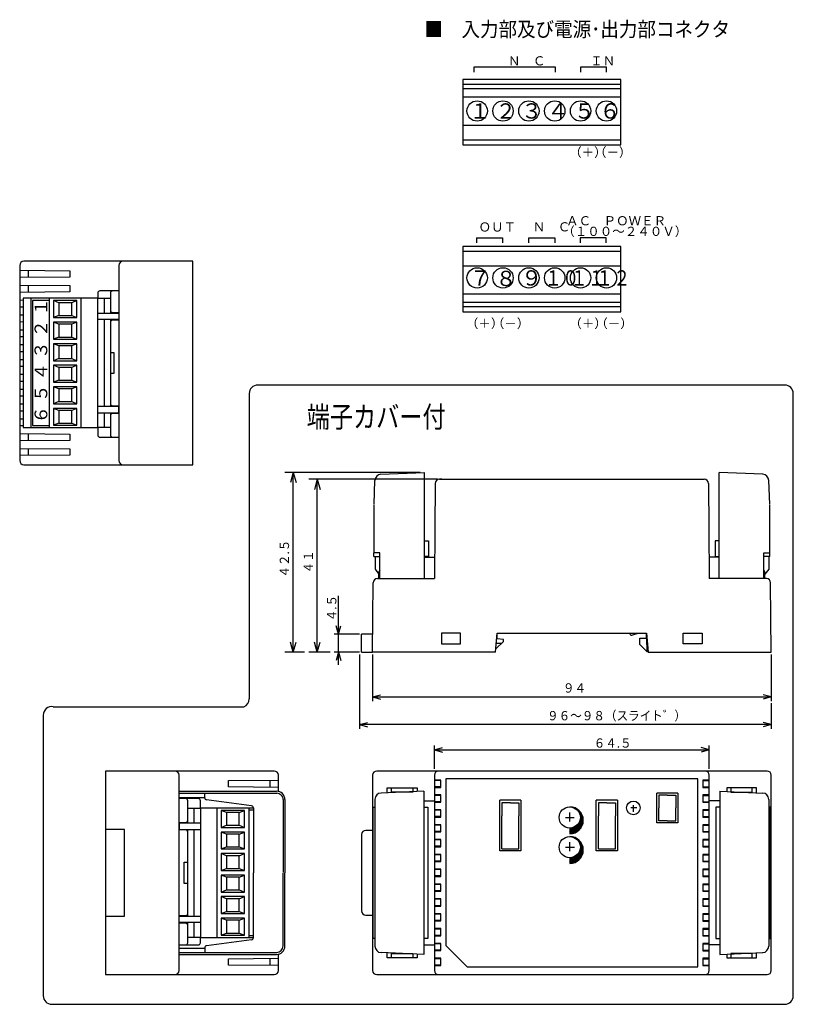
# Model space of a CAD drawing. Extents: x 41 to 516, y 45 to 279.
# Drawn here: x 214 to 397, y 45 to 277 of the extents above; entities that cross this region are included whole.
import ezdxf

# ---------------------------------------------------------------- set-up
doc = ezdxf.new("R2010")
doc.units = 0
doc.layers.get('0').update_dxf_attribs({"linetype": 'CONTINUOUS'})
doc.layers.add('2', color=7, linetype='CONTINUOUS')
doc.layers.add('4', color=7, linetype='CONTINUOUS')
doc.styles.add('KANJI0', font='txt', dxfattribs={"height": 3.6, "bigfont": 'bigfont'})
doc.styles.add('KANJI1', font='txt', dxfattribs={"height": 2.16, "bigfont": 'bigfont'})
doc.styles.add('KANJI3', font='txt', dxfattribs={"width": 0.833333, "height": 3.6, "bigfont": 'bigfont'})
doc.styles.add('KANJI34', font='txt', dxfattribs={"width": 0.909091, "height": 2.2, "bigfont": 'bigfont'})
doc.styles.add('KANJI36', font='txt', dxfattribs={"height": 3, "bigfont": 'bigfont'})
doc.styles.add('KANJI39', font='txt', dxfattribs={"width": 0.909091, "height": 2.2, "bigfont": 'bigfont'})
doc.styles.add('KANJI40', font='txt', dxfattribs={"width": 0.909091, "height": 2.2, "bigfont": 'bigfont'})
doc.styles.add('KANJI41', font='txt', dxfattribs={"width": 0.8, "height": 5, "bigfont": 'bigfont'})
doc.styles.add('KANJI9', font='txt', dxfattribs={"width": 0.914286, "height": 3.5, "bigfont": 'bigfont'})

msp = doc.modelspace()

# ---------------------------------------------------------------- linework, layer by layer
at = {"color": 4, "linetype": 'CONTINUOUS'}
for p, q in [((321.47, 265.73), (321.47, 264.53)), ((334.59, 265.73, -0.48), (321.47, 265.73, -0.48)), ((322.16, 225.53), (322.16, 224.33)), ((322.16, 225.53, -0.48), (328.25, 225.53, -0.48)), ((328.25, 225.53), (328.25, 224.33)), ((334.47, 225.53, -0.48), (340.56, 225.53, -0.48)), ((334.47, 224.33), (334.47, 225.53)), ((340.56, 225.53), (340.56, 224.33)), ((352.66, 225.53), (346.54, 225.53)), ((346.54, 225.53), (346.54, 224.33)), ((352.66, 224.33, -1.2), (352.66, 225.53, -1.2)), ((289.6, 132.1), (289.6, 141.1)), ((289.6, 132.1), (289.08, 134.03)), ((289.6, 132.1), (290.12, 134.03)), ((294.52, 132.1), (288.6, 132.1)), ((289.6, 127.8), (289.6, 132.1)), ((294.52, 127.8), (288.6, 127.8)), ((289.6, 127.8), (289.08, 125.87)), ((289.6, 127.8), (290.12, 125.87)), ((289.6, 124.8), (289.6, 127.8)), ((294.52, 127.3), (294.52, 109.75)), ((297.6, 127.3), (297.6, 116.28)), ((391.6, 127.3), (391.6, 116.28)), ((297.6, 117.28), (299.53, 117.8)), ((297.6, 117.28), (299.53, 116.76)), ((297.6, 117.28), (391.6, 117.28)), ((391.6, 117.28), (389.67, 117.8)), ((391.6, 117.28), (389.67, 116.76)), ((391.6, 115.78, 0.2), (391.6, 109.75, 0.2)), ((294.52, 110.75), (296.45, 111.27)), ((391.6, 110.75), (294.52, 110.75)), ((294.52, 110.75), (296.45, 110.23)), ((391.6, 110.75), (389.67, 111.27)), ((391.6, 110.75), (389.67, 110.23)), ((312.2, 100.3), (312.2, 105.8)), ((312.2, 104.8), (314.13, 105.32)), ((312.2, 104.8), (314.13, 104.28)), ((312.2, 104.8), (377, 104.8)), ((377, 104.8), (375.07, 105.32)), ((377, 104.8), (375.07, 104.28)), ((377, 100.3), (377, 105.8))]:
    msp.add_line(p, q, dxfattribs=at)
at = {"color": 3, "linetype": 'CONTINUOUS'}
for p, q in [((356.12, 262.85), (318.92, 262.85)), ((318.92, 262.85), (318.92, 247.44)), ((356.12, 247.44), (356.12, 262.85)), ((356.12, 261.65), (318.92, 261.65)), ((318.92, 260.69), (356.12, 260.69)), ((318.92, 258.72), (356.12, 258.72)), ((356.12, 252), (318.92, 252)), ((318.92, 248.64), (356.12, 248.64)), ((318.92, 247.44), (356.12, 247.44)), ((356.12, 223.49), (318.92, 223.49)), ((318.92, 223.49), (318.92, 208.08)), ((356.12, 208.08), (356.12, 223.49)), ((356.12, 222.29, -0.48), (318.92, 222.29, -0.48)), ((214.45, 219), (214.45, 173)), ((255.25, 220), (215.45, 220)), ((237.85, 219), (237.85, 173)), ((255.25, 172), (255.25, 220)), ((318.92, 218.93), (356.12, 218.93)), ((214.45, 217.85), (226.25, 217.75)), ((226.25, 216.25), (214.45, 216.15)), ((216.45, 217.84), (216.45, 216.16)), ((226.25, 217.75), (226.25, 216.25)), ((214.45, 214.35), (226.25, 214.25)), ((216.45, 214.34), (216.45, 212.66)), ((226.25, 214.25), (226.25, 212.75)), ((226.25, 212.75), (214.45, 212.65)), ((215.25, 211.24), (215.25, 180.76)), ((221.45, 211.24), (215.25, 211.24)), ((217.05, 211.24), (217.05, 180.76)), ((221.45, 180.76), (221.45, 211.24)), ((228.95, 211.24), (221.45, 211.24)), ((228.95, 180.76), (228.95, 211.24)), ((232.85, 211.24), (228.95, 211.24)), ((232.85, 212.5), (232.85, 211.24)), ((232.85, 180.76), (232.85, 211.24)), ((232.85, 211.24), (235.85, 211.24)), ((237.85, 213), (233.35, 213)), ((234.35, 211.24), (234.35, 207.74)), ((235.85, 212.5), (235.85, 208.4)), ((235.85, 211.24), (235.85, 207.74)), ((356.12, 212.21), (318.92, 212.21)), ((214.45, 210.85), (215.25, 210.84)), ((215.25, 209.16), (214.45, 209.15)), ((217.45, 210.74), (217.45, 181.26)), ((221.45, 210.74), (217.45, 210.74)), ((223.7, 210.2), (222.45, 210.7)), ((222.45, 210.7), (222.45, 206.7)), ((227.95, 210.7), (222.45, 210.7)), ((226.7, 210.2), (223.7, 210.2)), ((223.7, 210.2), (223.7, 207.2)), ((227.95, 210.7), (226.7, 210.2)), ((226.7, 207.2), (226.7, 210.2)), ((227.95, 206.7), (227.95, 210.7)), ((356.12, 210.24), (318.92, 210.24)), ((318.92, 209.28), (356.12, 209.28)), ((214.45, 207.35), (215.25, 207.34)), ((223.7, 207.2), (222.45, 206.7)), ((222.45, 206.7), (227.95, 206.7)), ((223.7, 207.2), (226.7, 207.2)), ((226.7, 207.2), (227.95, 206.7)), ((232.85, 207.74), (237.85, 207.74)), ((236.35, 207.9), (237.85, 207.9)), ((237.85, 207.74), (237.85, 206.24)), ((318.92, 208.08), (356.12, 208.08)), ((215.25, 205.66), (214.45, 205.65)), ((223.7, 205.12), (222.45, 205.62)), ((222.45, 205.62), (222.45, 201.62)), ((227.95, 205.62), (222.45, 205.62)), ((226.7, 205.12), (223.7, 205.12)), ((223.7, 205.12), (223.7, 202.12)), ((227.95, 205.62), (226.7, 205.12)), ((226.7, 202.12), (226.7, 205.12)), ((227.95, 201.62), (227.95, 205.62)), ((237.85, 206.24), (232.85, 206.24)), ((234.35, 206.24), (234.35, 185.76)), ((235.85, 206.24), (235.85, 185.76)), ((235.85, 205.6), (235.85, 198.5)), ((237.85, 206.1), (236.35, 206.1)), ((214.45, 203.85), (215.25, 203.84)), ((215.25, 202.16), (214.45, 202.15)), ((223.7, 202.12), (222.45, 201.62)), ((223.7, 202.12), (226.7, 202.12)), ((226.7, 202.12), (227.95, 201.62)), ((214.45, 200.35), (215.25, 200.34)), ((222.45, 201.62), (227.95, 201.62)), ((223.7, 200.04), (222.45, 200.54)), ((222.45, 200.54), (222.45, 196.54)), ((227.95, 200.54), (222.45, 200.54)), ((226.7, 200.04), (223.7, 200.04)), ((223.7, 200.04), (223.7, 197.04)), ((227.95, 200.54), (226.7, 200.04)), ((226.7, 197.04), (226.7, 200.04)), ((227.95, 196.54), (227.95, 200.54)), ((215.25, 198.66), (214.45, 198.65)), ((235.85, 198.5), (236.65, 198.5)), ((236.65, 198.5), (236.65, 193.5)), ((214.45, 196.85), (215.25, 196.84)), ((215.25, 195.16), (214.45, 195.15)), ((223.7, 197.04), (222.45, 196.54)), ((222.45, 196.54), (227.95, 196.54)), ((223.7, 194.96), (222.45, 195.46)), ((222.45, 195.46), (222.45, 191.46)), ((227.95, 195.46), (222.45, 195.46)), ((223.7, 197.04), (226.7, 197.04)), ((226.7, 197.04), (227.95, 196.54)), ((227.95, 195.46), (226.7, 194.96)), ((227.95, 191.46), (227.95, 195.46)), ((214.45, 193.35), (215.25, 193.34)), ((226.7, 194.96), (223.7, 194.96)), ((223.7, 194.96), (223.7, 191.96)), ((226.7, 191.96), (226.7, 194.96)), ((236.65, 193.5), (235.85, 193.5)), ((235.85, 193.5), (235.85, 186.4)), ((215.25, 191.66), (214.45, 191.65)), ((223.7, 191.96), (222.45, 191.46)), ((222.45, 191.46), (227.95, 191.46)), ((223.7, 189.88), (222.45, 190.38)), ((222.45, 190.38), (222.45, 186.38)), ((227.95, 190.38), (222.45, 190.38)), ((223.7, 191.96), (226.7, 191.96)), ((226.7, 191.96), (227.95, 191.46)), ((227.95, 190.38), (226.7, 189.88)), ((227.95, 186.38), (227.95, 190.38)), ((214.45, 189.85), (215.25, 189.84)), ((215.25, 188.16), (214.45, 188.15)), ((226.7, 189.88), (223.7, 189.88)), ((223.7, 189.88), (223.7, 186.88)), ((226.7, 186.88), (226.7, 189.88)), ((214.45, 186.35), (215.25, 186.34)), ((223.7, 186.88), (222.45, 186.38)), ((222.45, 186.38), (227.95, 186.38)), ((223.7, 186.88), (226.7, 186.88)), ((226.7, 186.88), (227.95, 186.38)), ((237.85, 185.76), (232.85, 185.76)), ((236.35, 185.9), (237.85, 185.9)), ((237.85, 184.26), (237.85, 185.76)), ((215.25, 184.66), (214.45, 184.65)), ((223.7, 184.8), (222.45, 185.3)), ((227.95, 185.3), (222.45, 185.3)), ((222.45, 185.3), (222.45, 181.3)), ((226.7, 184.8), (223.7, 184.8)), ((223.7, 184.8), (223.7, 181.8)), ((227.95, 185.3), (226.7, 184.8)), ((226.7, 181.8), (226.7, 184.8)), ((227.95, 181.3), (227.95, 185.3)), ((232.85, 184.26), (237.85, 184.26)), ((234.35, 184.26), (234.35, 180.76)), ((235.85, 184.26), (235.85, 180.76)), ((235.85, 183.6), (235.85, 179)), ((237.85, 184.1), (236.35, 184.1)), ((214.45, 182.85), (215.25, 182.84)), ((215.25, 181.16), (214.45, 181.15)), ((217.45, 181.26), (221.45, 181.26)), ((223.7, 181.8), (222.45, 181.3)), ((222.45, 181.3), (227.95, 181.3)), ((223.7, 181.8), (226.7, 181.8)), ((226.7, 181.8), (227.95, 181.3)), ((214.45, 179.35), (226.25, 179.25)), ((215.25, 180.76), (232.85, 180.76)), ((216.45, 179.34), (216.45, 177.66)), ((226.25, 179.25), (226.25, 177.75)), ((235.85, 180.76), (232.85, 180.76)), ((232.85, 180.76), (232.85, 179)), ((226.25, 177.75), (214.45, 177.65)), ((233.35, 178.5), (237.85, 178.5)), ((214.45, 175.85), (226.25, 175.75)), ((226.25, 174.25), (214.45, 174.15)), ((216.45, 175.84), (216.45, 174.16)), ((226.25, 175.75), (226.25, 174.25)), ((215.45, 172), (255.25, 172)), ((299.61, 169.75), (309.85, 170.2)), ((309.85, 145.2), (309.85, 170.2)), ((389.59, 169.75), (379.35, 170.2)), ((379.35, 145.2), (379.35, 170.2)), ((297.98, 162.7), (298.18, 168.31)), ((312.38, 167.6), (312.29, 156.81)), ((313.38, 168.6), (375.82, 168.6)), ((376.82, 167.6), (376.91, 156.81)), ((391.23, 162.7), (391.02, 168.31)), ((297.98, 151.2), (297.98, 162.58)), ((391.23, 151.2), (391.23, 162.58)), ((312.29, 156.81), (312.2, 145.2)), ((376.91, 156.81), (377, 145.2)), ((309.85, 154.1), (310.79, 154.1)), ((310.79, 154.1), (310.79, 150.4)), ((378.41, 154.1), (378.41, 150.4)), ((379.35, 154.1), (378.41, 154.1)), ((297.95, 150.4), (297.95, 151.2)), ((299.35, 151.2), (297.98, 151.2)), ((299.35, 145.2), (299.35, 151.2)), ((389.85, 145.2), (389.85, 151.2)), ((389.85, 151.2), (391.23, 151.2)), ((391.25, 150.4), (391.25, 151.2)), ((297.96, 150.4), (299.35, 150.4)), ((298.2, 150.4), (298.2, 147.4)), ((310.8, 150.4), (309.85, 150.4)), ((309.85, 150.2), (312.24, 150.2)), ((379.35, 150.2), (376.96, 150.2)), ((378.4, 150.4), (379.35, 150.4)), ((391.24, 150.4), (389.85, 150.4)), ((391, 150.4), (391, 147.4)), ((298.2, 147.4), (299.1, 146.21)), ((299.1, 145.2), (299.1, 146.7)), ((391, 147.4), (390.1, 146.21)), ((390.1, 145.2), (390.1, 146.7)), ((297.6, 127.8), (297.76, 144.2)), ((298.76, 145.2), (312.2, 145.2)), ((390.45, 145.2), (377, 145.2)), ((391.6, 127.8), (391.45, 144.2)), ((297.6, 132.1), (295.02, 132.1)), ((295.02, 127.8), (295.02, 132.1)), ((313.85, 132.3), (313.85, 129.8)), ((318.35, 132.3), (313.85, 132.3)), ((318.35, 129.8), (318.35, 132.3)), ((326.6, 127.8), (327, 132.3)), ((328.52, 130.3), (326.67, 128.64)), ((327, 132.3), (362.2, 132.3)), ((327.02, 131), (327.02, 132.1)), ((328.52, 130.8), (327.02, 131)), ((328.52, 130.3), (328.52, 130.8)), ((358.7, 131.8), (360.2, 132.3)), ((360.6, 131.1), (362.21, 131.1)), ((360.6, 129.6), (360.6, 131.1)), ((362.21, 131.1), (362.2, 132.3)), ((362.2, 132.3), (362.6, 127.8)), ((362.21, 131.1), (362.24, 128)), ((370.85, 129.8), (370.85, 132.3)), ((370.85, 132.3), (375.35, 132.3)), ((375.35, 132.3), (375.35, 129.8)), ((295.02, 127.8), (297.6, 127.8)), ((326.6, 127.8), (297.6, 127.8)), ((313.85, 129.8), (318.35, 129.8)), ((326.79, 129.95), (328.13, 129.95)), ((362.24, 128), (360.6, 129.6)), ((362.24, 128), (362.58, 128)), ((362.6, 127.8), (391.6, 127.8)), ((375.35, 129.8), (370.85, 129.8)), ((234.65, 99.8), (234.65, 51.8)), ((274.45, 99.8), (234.65, 99.8)), ((252.05, 52.8), (252.05, 98.8)), ((263.65, 97.55), (275.45, 97.65)), ((263.65, 96.05), (263.65, 97.55)), ((273.45, 95.96), (273.45, 97.64)), ((275.45, 94.99), (275.45, 98.8)), ((297.6, 98.8), (297.6, 52.8)), ((390.6, 99.8), (298.6, 99.8)), ((312.2, 98.8), (312.2, 52.8)), ((313.7, 97.65), (312.2, 97.66)), ((313.7, 97.55), (312.2, 97.55)), ((313.7, 95.95), (313.7, 97.65)), ((374.3, 97.95), (314.9, 97.95)), ((314.9, 97.95), (314.9, 58.65)), ((374.3, 53.65), (374.3, 97.95)), ((375.5, 97.65), (375.5, 95.94)), ((377, 97.65), (375.5, 97.65)), ((375.5, 97.55), (377, 97.55)), ((377, 52.8), (377, 98.8)), ((391.6, 52.8), (391.6, 98.8)), ((275.45, 95.95), (263.65, 96.05)), ((301.1, 94.68), (301.1, 95.85)), ((301.1, 95.85), (308.1, 95.85)), ((302.1, 94.85), (302.1, 95.85)), ((307.1, 95.85), (307.1, 94.85)), ((308.1, 95.85), (308.1, 94.98)), ((313.7, 96.05), (312.2, 96.05)), ((312.2, 95.95), (313.7, 95.95)), ((375.5, 96.05), (377, 96.05)), ((375.5, 95.94), (377, 95.94)), ((388.1, 95.85), (381.1, 95.85)), ((381.1, 95.85), (381.1, 94.98)), ((382.1, 95.85), (382.1, 94.85)), ((387.1, 94.85), (387.1, 95.85)), ((388.1, 94.68), (388.1, 95.85)), ((252.05, 95.05), (274.95, 95.05)), ((252.05, 94.55), (275.05, 94.55)), ((252.05, 93.55), (258.05, 93.55)), ((256.55, 93.3), (252.05, 93.3)), ((258.05, 93.49), (258.05, 94.55)), ((269.12, 91.61), (258.49, 92.99)), ((276.55, 93.05), (276.55, 75.85)), ((276.95, 93.05), (276.95, 75.81)), ((298.19, 93.11), (298.19, 58.49)), ((309.69, 95.05), (299.62, 94.61)), ((307.1, 94.85), (302.1, 94.85)), ((309.69, 95.05), (309.69, 56.55)), ((313.7, 94.15), (312.2, 94.16)), ((313.7, 94.05), (312.2, 94.05)), ((313.7, 92.45), (313.7, 94.15)), ((327.6, 80.95), (327.6, 92.95)), ((332.6, 92.95), (327.6, 92.95)), ((332.6, 92.95), (332.6, 80.95)), ((350.35, 80.95), (350.35, 92.95)), ((355.35, 92.95), (350.35, 92.95)), ((355.35, 92.95), (355.35, 80.95)), ((369.6, 94.6), (364.6, 94.6)), ((364.6, 87.6), (364.6, 94.6)), ((367.1, 94.11), (365.1, 94.11)), ((365.1, 94.11), (365.1, 91.1)), ((365.1, 94.11), (365.1, 91.1)), ((367.1, 94.11), (369.1, 94.11)), ((369.1, 94.11), (369.1, 91.1)), ((369.1, 94.11), (369.1, 91.1)), ((369.6, 94.6), (369.6, 87.6)), ((375.5, 94.15), (375.5, 92.44)), ((377, 94.15), (375.5, 94.15)), ((375.5, 94.05), (377, 94.05)), ((379.51, 95.05), (389.58, 94.61)), ((379.51, 95.05), (379.51, 56.55)), ((382.1, 94.85), (387.1, 94.85)), ((391.01, 93.11), (391.01, 58.49)), ((254.05, 88.2), (254.05, 92.8)), ((254.05, 91.04), (257.05, 91.04)), ((254.05, 87.54), (254.05, 91.04)), ((255.55, 87.54), (255.55, 91.04)), ((257.05, 91.04), (257.05, 92.8)), ((257.05, 91.04), (257.05, 60.56)), ((269.55, 91.04), (257.05, 91.04)), ((260.95, 91.04), (260.95, 60.56)), ((268.45, 91.04), (268.45, 60.56)), ((269.55, 90.54), (268.45, 90.54)), ((269.55, 91.11), (269.55, 75.8)), ((297.8, 91.3), (298.19, 91.3)), ((297.8, 60.3), (297.8, 91.3)), ((309.69, 92.8), (312.2, 92.8)), ((309.69, 91.3), (310.64, 91.3)), ((310.64, 91.3), (310.64, 60.3)), ((313.7, 92.55), (312.2, 92.55)), ((312.2, 92.45), (313.7, 92.45)), ((313.7, 90.65), (312.2, 90.66)), ((313.7, 90.55), (312.2, 90.55)), ((313.7, 88.95), (313.7, 90.65)), ((327.6, 90.2), (327.6, 92.2)), ((330.1, 92.27), (328.1, 92.27)), ((328.1, 92.27), (328.1, 89.26)), ((328.1, 92.27), (328.1, 89.26)), ((330.1, 92.27), (332.1, 92.27)), ((332.1, 92.27), (332.1, 89.26)), ((332.1, 92.27), (332.1, 89.26)), ((344.27, 91.38), (344.28, 91.37)), ((344.3, 91.38), (344.29, 91.37)), ((344.6, 91.32), (344.62, 91.34)), ((344.71, 91.3), (344.67, 91.33)), ((344.91, 91.28), (344.88, 91.25)), ((345.13, 91.15), (345.18, 91.2)), ((345.15, 91.2), (345.28, 91.08)), ((345.43, 91.09), (345.36, 91.03)), ((345.58, 90.89), (345.66, 90.97)), ((345.88, 90.84), (345.77, 90.73)), ((346.78, 89.93), (345.85, 90.86)), ((345.95, 90.55), (346.09, 90.69)), ((352.85, 92.27), (350.85, 92.27)), ((350.85, 92.27), (350.85, 89.26)), ((350.85, 92.27), (350.85, 89.26)), ((352.85, 92.27), (354.85, 92.27)), ((354.85, 92.27), (354.85, 89.26)), ((354.85, 92.27), (354.85, 89.26)), ((365.1, 88.09), (365.1, 91.1)), ((365.1, 88.09), (365.1, 91.1)), ((369.1, 88.09), (369.1, 91.1)), ((369.1, 88.09), (369.1, 91.1)), ((375.5, 92.55), (377, 92.55)), ((375.5, 92.44), (377, 92.44)), ((375.5, 90.65), (375.5, 88.94)), ((377, 90.65), (375.5, 90.65)), ((375.5, 90.55), (377, 90.55)), ((379.51, 92.8), (377, 92.8)), ((379.51, 91.3), (378.56, 91.3)), ((378.56, 91.3), (378.56, 60.3)), ((391.4, 91.3), (391.01, 91.3)), ((391.4, 60.3), (391.4, 91.3)), ((263.2, 90), (261.95, 90.5)), ((261.95, 90.5), (261.95, 86.5)), ((267.45, 90.5), (261.95, 90.5)), ((263.2, 90), (263.2, 87)), ((266.2, 90), (263.2, 90)), ((266.2, 90), (267.45, 90.5)), ((266.2, 87), (266.2, 90)), ((267.45, 86.5), (267.45, 90.5)), ((313.7, 89.05), (312.2, 89.05)), ((312.2, 88.95), (313.7, 88.95)), ((328.1, 86.24), (328.1, 89.26)), ((328.1, 81.43), (328.1, 89.26)), ((332.1, 86.24), (332.1, 89.26)), ((332.1, 81.43), (332.1, 89.26)), ((344.1, 85.17), (347.29, 88.36)), ((346.28, 90.53), (346.11, 90.36)), ((346.25, 90.15), (346.45, 90.35)), ((346.3, 90.05), (347.12, 89.24)), ((347.26, 88.68), (346.34, 87.76)), ((346.62, 90.16), (346.37, 89.92)), ((346.47, 89.66), (346.76, 89.95)), ((347.25, 88.76), (346.53, 89.48)), ((346.54, 88.31), (347.2, 88.98)), ((346.9, 89.73), (346.55, 89.38)), ((346.55, 88.39), (347.26, 87.68)), ((346.59, 89.07), (347.02, 89.5)), ((346.59, 89.06), (347.3, 88.36)), ((347.29, 88), (346.59, 88.7)), ((347.12, 89.25), (346.6, 88.72)), ((350.85, 86.24), (350.85, 89.26)), ((350.85, 81.43), (350.85, 89.26)), ((354.85, 86.24), (354.85, 89.26)), ((354.85, 81.43), (354.85, 89.26)), ((375.5, 89.05), (377, 89.05)), ((375.5, 88.94), (377, 88.94)), ((239.15, 86), (234.65, 86)), ((239.15, 65.6), (239.15, 86)), ((252.05, 87.7), (253.55, 87.7)), ((252.05, 87.54), (252.05, 86.04)), ((257.05, 87.54), (252.05, 87.54)), ((252.05, 86.04), (257.05, 86.04)), ((253.55, 85.9), (252.05, 85.9)), ((254.05, 65.56), (254.05, 86.04)), ((255.55, 65.56), (255.55, 86.04)), ((261.95, 86.5), (263.2, 87)), ((261.95, 86.5), (267.45, 86.5)), ((263.2, 87), (266.2, 87)), ((266.2, 87), (267.45, 86.5)), ((313.7, 87.15), (312.2, 87.16)), ((313.7, 87.05), (312.2, 87.05)), ((313.7, 85.45), (313.7, 87.15)), ((345.21, 86.63), (344.1, 85.52)), ((344.1, 85.88), (344.66, 86.44)), ((344.25, 86.38), (344.1, 86.23)), ((344.1, 86.37), (344.1, 84.98)), ((345.18, 85.17), (344.1, 86.25)), ((344.1, 85.89), (344.91, 85.09)), ((347.3, 88.01), (344.27, 84.99)), ((344.32, 86.38), (345.43, 85.27)), ((345.66, 85.39), (344.63, 86.43)), ((344.67, 85.03), (347.25, 87.61)), ((344.9, 86.51), (345.88, 85.53)), ((347.12, 87.13), (345.15, 85.16)), ((346.09, 85.67), (345.16, 86.61)), ((345.39, 86.73), (346.28, 85.84)), ((346.45, 86.01), (345.6, 86.87)), ((345.79, 87.03), (346.62, 86.21)), ((345.85, 85.5), (346.78, 86.43)), ((346.76, 86.41), (345.97, 87.21)), ((346.12, 87.41), (346.9, 86.63)), ((347.02, 86.87), (346.26, 87.62)), ((346.38, 87.85), (347.12, 87.12)), ((347.2, 87.39), (346.48, 88.11)), ((369.6, 87.6), (364.6, 87.6)), ((367.1, 88.09), (365.1, 88.09)), ((367.1, 88.09), (369.1, 88.09)), ((377, 87.15), (375.5, 87.15)), ((375.5, 87.15), (375.5, 85.44)), ((375.5, 87.05), (377, 87.05)), ((254.05, 78.3), (254.05, 85.4)), ((263.2, 84.92), (261.95, 85.42)), ((267.45, 85.42), (261.95, 85.42)), ((261.95, 85.42), (261.95, 81.42)), ((263.2, 84.92), (263.2, 81.92)), ((266.2, 84.92), (263.2, 84.92)), ((266.2, 84.92), (267.45, 85.42)), ((266.2, 81.92), (266.2, 84.92)), ((267.45, 81.42), (267.45, 85.42)), ((295.02, 84.8), (295.02, 66.8)), ((297.6, 85.8), (296.02, 85.8)), ((313.7, 85.55), (312.2, 85.55)), ((312.2, 85.45), (313.7, 85.45)), ((313.7, 83.65), (312.2, 83.66)), ((313.7, 81.95), (313.7, 83.65)), ((344.62, 85.02), (344.1, 85.54)), ((344.1, 85.19), (344.3, 84.99)), ((344.27, 84.38), (344.28, 84.37)), ((344.3, 84.38), (344.29, 84.37)), ((344.6, 84.32), (344.62, 84.34)), ((344.71, 84.3), (344.67, 84.33)), ((344.91, 84.28), (344.88, 84.25)), ((345.13, 84.15), (345.18, 84.2)), ((345.15, 84.2), (345.28, 84.08)), ((345.43, 84.09), (345.36, 84.03)), ((345.58, 83.89), (345.66, 83.97)), ((345.88, 83.84), (345.77, 83.73)), ((346.78, 82.93), (345.85, 83.86)), ((345.95, 83.55), (346.09, 83.69)), ((375.5, 85.55), (377, 85.55)), ((375.5, 85.44), (377, 85.44)), ((377, 83.65), (375.5, 83.65)), ((375.5, 83.65), (375.5, 81.94)), ((261.95, 81.42), (263.2, 81.92)), ((261.95, 81.42), (267.45, 81.42)), ((263.2, 81.92), (266.2, 81.92)), ((266.2, 81.92), (267.45, 81.42)), ((313.7, 83.55), (312.2, 83.55)), ((313.7, 82.05), (312.2, 82.05)), ((312.2, 81.95), (313.7, 81.95)), ((328.1, 81.43), (332.1, 81.43)), ((344.1, 78.17), (347.29, 81.36)), ((346.28, 83.53), (346.11, 83.36)), ((346.25, 83.15), (346.45, 83.35)), ((346.3, 83.05), (347.12, 82.24)), ((347.26, 81.68), (346.34, 80.76)), ((346.62, 83.16), (346.37, 82.92)), ((346.47, 82.66), (346.76, 82.95)), ((347.25, 81.76), (346.53, 82.48)), ((346.54, 81.31), (347.2, 81.98)), ((346.9, 82.73), (346.55, 82.38)), ((346.55, 81.39), (347.26, 80.68)), ((346.59, 82.07), (347.02, 82.5)), ((346.59, 82.06), (347.3, 81.36)), ((347.29, 81), (346.59, 81.7)), ((347.12, 82.25), (346.6, 81.72)), ((350.85, 81.43), (354.85, 81.43)), ((375.5, 83.55), (377, 83.55)), ((375.5, 82.05), (377, 82.05)), ((375.5, 81.94), (377, 81.94)), ((263.2, 79.84), (261.95, 80.34)), ((261.95, 80.34), (261.95, 76.34)), ((267.45, 80.34), (261.95, 80.34)), ((263.2, 79.84), (263.2, 76.84)), ((266.2, 79.84), (263.2, 79.84)), ((266.2, 79.84), (267.45, 80.34)), ((266.2, 76.84), (266.2, 79.84)), ((267.45, 76.34), (267.45, 80.34)), ((313.7, 80.15), (312.2, 80.16)), ((313.7, 80.05), (312.2, 80.05)), ((313.7, 78.45), (313.7, 80.15)), ((332.6, 80.95), (327.6, 80.95)), ((345.21, 79.63), (344.1, 78.52)), ((344.1, 78.88), (344.66, 79.44)), ((344.25, 79.38), (344.1, 79.23)), ((344.1, 79.37), (344.1, 77.98)), ((345.18, 78.17), (344.1, 79.25)), ((347.3, 81.01), (344.27, 77.99)), ((344.32, 79.38), (345.43, 78.27)), ((345.66, 78.39), (344.63, 79.43)), ((344.67, 78.03), (347.25, 80.61)), ((344.9, 79.51), (345.88, 78.53)), ((347.12, 80.13), (345.15, 78.16)), ((346.09, 78.67), (345.16, 79.61)), ((345.39, 79.73), (346.28, 78.84)), ((346.45, 79.01), (345.6, 79.87)), ((345.79, 80.03), (346.62, 79.21)), ((345.85, 78.5), (346.78, 79.43)), ((346.76, 79.41), (345.97, 80.21)), ((346.12, 80.41), (346.9, 79.63)), ((347.02, 79.87), (346.26, 80.62)), ((346.38, 80.85), (347.12, 80.12)), ((347.2, 80.39), (346.48, 81.11)), ((355.35, 80.95), (350.35, 80.95)), ((377, 80.15), (375.5, 80.15)), ((375.5, 80.15), (375.5, 78.44)), ((375.5, 80.05), (377, 80.05)), ((253.25, 73.3), (253.25, 78.3)), ((253.25, 78.3), (254.05, 78.3)), ((261.95, 76.34), (263.2, 76.84)), ((263.2, 76.84), (266.2, 76.84)), ((266.2, 76.84), (267.45, 76.34)), ((313.7, 78.55), (312.2, 78.55)), ((312.2, 78.45), (313.7, 78.45)), ((313.7, 76.65), (312.2, 76.65)), ((313.7, 74.95), (313.7, 76.65)), ((344.1, 78.89), (344.91, 78.09)), ((344.62, 78.02), (344.1, 78.54)), ((344.1, 78.19), (344.3, 77.99)), ((375.5, 78.55), (377, 78.55)), ((375.5, 78.44), (377, 78.44)), ((375.5, 76.65), (375.5, 74.95)), ((377, 76.65), (375.5, 76.65)), ((261.95, 76.34), (267.45, 76.34)), ((263.2, 74.76), (261.95, 75.26)), ((267.45, 75.26), (261.95, 75.26)), ((261.95, 75.26), (261.95, 71.26)), ((263.2, 74.76), (263.2, 71.76)), ((266.2, 74.76), (263.2, 74.76)), ((266.2, 74.76), (267.45, 75.26)), ((266.2, 71.76), (266.2, 74.76)), ((267.45, 71.26), (267.45, 75.26)), ((269.55, 60.49), (269.55, 75.8)), ((276.55, 58.55), (276.55, 75.75)), ((276.95, 58.55), (276.95, 75.79)), ((313.7, 76.55), (312.2, 76.55)), ((313.7, 75.05), (312.2, 75.05)), ((312.2, 74.94), (313.7, 74.95)), ((375.5, 76.55), (377, 76.55)), ((375.5, 75.05), (377, 75.05)), ((375.5, 74.95), (377, 74.94)), ((254.05, 73.3), (253.25, 73.3)), ((254.05, 66.2), (254.05, 73.3)), ((313.7, 73.15), (312.2, 73.16)), ((313.7, 73.05), (312.2, 73.05)), ((313.7, 71.45), (313.7, 73.15)), ((377, 73.15), (375.5, 73.15)), ((375.5, 73.15), (375.5, 71.44)), ((375.5, 73.05), (377, 73.05)), ((261.95, 71.26), (263.2, 71.76)), ((261.95, 71.26), (267.45, 71.26)), ((263.2, 69.68), (261.95, 70.18)), ((267.45, 70.18), (261.95, 70.18)), ((261.95, 70.18), (261.95, 66.18)), ((263.2, 71.76), (266.2, 71.76)), ((263.2, 69.68), (263.2, 66.68)), ((266.2, 69.68), (263.2, 69.68)), ((266.2, 71.76), (267.45, 71.26)), ((266.2, 69.68), (267.45, 70.18)), ((266.2, 66.68), (266.2, 69.68)), ((267.45, 66.18), (267.45, 70.18)), ((313.7, 71.55), (312.2, 71.55)), ((312.2, 71.45), (313.7, 71.45)), ((313.7, 69.65), (312.2, 69.66)), ((313.7, 67.95), (313.7, 69.65)), ((375.5, 71.55), (377, 71.55)), ((375.5, 71.44), (377, 71.44)), ((377, 69.65), (375.5, 69.65)), ((375.5, 69.65), (375.5, 67.94)), ((313.7, 69.55), (312.2, 69.55)), ((313.7, 68.05), (312.2, 68.05)), ((312.2, 67.95), (313.7, 67.95)), ((375.5, 69.55), (377, 69.55)), ((375.5, 68.05), (377, 68.05)), ((375.5, 67.94), (377, 67.94)), ((234.65, 65.6), (239.15, 65.6)), ((252.05, 65.7), (253.55, 65.7)), ((252.05, 64.06), (252.05, 65.56)), ((252.05, 65.56), (257.05, 65.56)), ((261.95, 66.18), (263.2, 66.68)), ((261.95, 66.18), (267.45, 66.18)), ((263.2, 64.6), (261.95, 65.1)), ((267.45, 65.1), (261.95, 65.1)), ((261.95, 65.1), (261.95, 61.1)), ((263.2, 66.68), (266.2, 66.68)), ((266.2, 66.68), (267.45, 66.18)), ((266.2, 64.6), (267.45, 65.1)), ((267.45, 61.1), (267.45, 65.1)), ((296.02, 65.8), (297.6, 65.8)), ((313.7, 66.15), (312.2, 66.16)), ((313.7, 66.05), (312.2, 66.05)), ((313.7, 64.45), (313.7, 66.15)), ((377, 66.15), (375.5, 66.15)), ((375.5, 66.15), (375.5, 64.44)), ((375.5, 66.05), (377, 66.05)), ((257.05, 64.06), (252.05, 64.06)), ((253.55, 63.9), (252.05, 63.9)), ((254.05, 60.56), (254.05, 64.06)), ((254.05, 59.3), (254.05, 63.4)), ((255.55, 60.56), (255.55, 64.06)), ((263.2, 64.6), (263.2, 61.6)), ((266.2, 64.6), (263.2, 64.6)), ((266.2, 61.6), (266.2, 64.6)), ((313.7, 64.55), (312.2, 64.55)), ((312.2, 64.45), (313.7, 64.45)), ((375.5, 64.55), (377, 64.55)), ((375.5, 64.44), (377, 64.44)), ((257.05, 60.56), (254.05, 60.56)), ((257.05, 60.56), (260.95, 60.56)), ((257.05, 59.3), (257.05, 60.56)), ((260.95, 60.56), (268.45, 60.56)), ((261.95, 61.1), (263.2, 61.6)), ((261.95, 61.1), (267.45, 61.1)), ((263.2, 61.6), (266.2, 61.6)), ((266.2, 61.6), (267.45, 61.1)), ((268.45, 61.06), (269.55, 61.06)), ((268.45, 60.56), (269.55, 60.56)), ((313.7, 62.65), (312.2, 62.66)), ((313.7, 62.55), (312.2, 62.55)), ((313.7, 61.05), (312.2, 61.05)), ((312.2, 60.95), (313.7, 60.95)), ((313.7, 60.95), (313.7, 62.65)), ((377, 62.65), (375.5, 62.65)), ((375.5, 62.65), (375.5, 60.94)), ((375.5, 62.55), (377, 62.55)), ((375.5, 61.05), (377, 61.05)), ((375.5, 60.94), (377, 60.94)), ((252.05, 58.8), (256.55, 58.8)), ((252.05, 58.05), (258.05, 58.05)), ((258.05, 58.11), (258.05, 57.05)), ((269.12, 59.99), (258.49, 58.61)), ((298.19, 60.3), (297.8, 60.3)), ((310.64, 60.3), (309.69, 60.3)), ((309.69, 58.8), (312.2, 58.8)), ((313.7, 59.15), (312.2, 59.16)), ((313.7, 59.05), (312.2, 59.05)), ((313.7, 57.45), (313.7, 59.15)), ((319.9, 53.65), (314.9, 58.65)), ((375.5, 59.15), (375.5, 57.44)), ((377, 59.15), (375.5, 59.15)), ((375.5, 59.05), (377, 59.05)), ((379.51, 58.8), (377, 58.8)), ((378.56, 60.3), (379.51, 60.3)), ((391.01, 60.3), (391.4, 60.3)), ((252.05, 57.05), (275.05, 57.05)), ((252.05, 56.55), (274.95, 56.55)), ((275.45, 52.8), (275.45, 56.61)), ((309.69, 56.55), (299.62, 56.99)), ((301.1, 55.75), (301.1, 56.92)), ((308.1, 55.75), (301.1, 55.75)), ((302.1, 56.75), (307.1, 56.75)), ((302.1, 55.75), (302.1, 56.75)), ((307.1, 56.75), (307.1, 55.75)), ((308.1, 56.62), (308.1, 55.75)), ((313.7, 57.55), (312.2, 57.55)), ((312.2, 57.45), (313.7, 57.45)), ((375.5, 57.55), (377, 57.55)), ((375.5, 57.44), (377, 57.44)), ((379.51, 56.55), (389.58, 56.99)), ((381.1, 56.62), (381.1, 55.75)), ((381.1, 55.75), (388.1, 55.75)), ((382.1, 56.75), (382.1, 55.75)), ((387.1, 56.75), (382.1, 56.75)), ((387.1, 55.75), (387.1, 56.75)), ((388.1, 55.75), (388.1, 56.92)), ((263.65, 55.55), (275.45, 55.65)), ((263.65, 54.05), (263.65, 55.55)), ((275.45, 53.95), (263.65, 54.05)), ((273.45, 53.96), (273.45, 55.64)), ((313.7, 55.65), (312.2, 55.66)), ((313.7, 55.55), (312.2, 55.55)), ((313.7, 54.05), (312.2, 54.05)), ((312.2, 53.95), (313.7, 53.95)), ((313.7, 53.95), (313.7, 55.65)), ((319.9, 53.65), (374.3, 53.65)), ((375.5, 55.65), (375.5, 53.94)), ((377, 55.65), (375.5, 55.65)), ((375.5, 55.55), (377, 55.55)), ((375.5, 54.05), (377, 54.05)), ((375.5, 53.94), (377, 53.94)), ((234.65, 51.8), (274.45, 51.8)), ((298.6, 51.8), (390.6, 51.8))]:
    msp.add_line(p, q, dxfattribs=at)
at = {"color": 2, "linetype": 'CONTINUOUS'}
for p, q in [((394.8, 190.8), (270.55, 190.8)), ((268.55, 188.8), (268.55, 116.81)), ((396.8, 46.8), (396.8, 188.8)), ((222.36, 114.96), (267.31, 114.96)), ((220, 112.99), (220, 46.8)), ((222, 44.8), (394.8, 44.8))]:
    msp.add_line(p, q, dxfattribs=at)
at = {"color": 1, "linetype": 'CONTINUOUS'}
for p, q in [((313.94, 168.6), (313.38, 168.6)), ((359.92, 91.1), (358.53, 91.1)), ((359.1, 90.2), (359.1, 91.73)), ((343.11, 88.85), (345.17, 88.85)), ((344.1, 87.87), (344.1, 89.99)), ((343.11, 81.85), (345.25, 81.85)), ((344.1, 80.87), (344.1, 82.99))]:
    msp.add_line(p, q, dxfattribs=at)
at = {"color": 4, "linetype": 'CONTINUOUS'}
for points in [[(340.71, 264.53), (340.71, 265.73), (334.59, 265.73)], [(352.79, 264.53), (352.79, 265.73), (346.67, 265.73), (346.67, 264.53)]]:
    msp.add_lwpolyline(points, dxfattribs=at)
at = {"color": 3, "linetype": 'CONTINUOUS'}
for centre, radius in [((322.28, 255.41), 2.4), ((328.37, 255.41), 2.4), ((334.47, 255.41), 2.4), ((340.56, 255.41), 2.4), ((346.66, 255.41), 2.4), ((352.76, 255.41), 2.4), ((322.28, 216.05, -1.2), 2.4), ((328.37, 216.05, -1.2), 2.4), ((334.47, 216.05, -1.2), 2.4), ((340.56, 216.05, -1.2), 2.4), ((346.66, 216.05, -1.2), 2.4), ((352.76, 216.05, -1.2), 2.4), ((344.1, 88.85), 2.5), ((359.1, 91.1), 1.6), ((344.1, 81.85), 2.5)]:
    msp.add_circle(centre, radius, dxfattribs=at)
for centre, radius, start, end in [((215.45, 219), 1, 90, 180), ((238.85, 219), 1, 90, 180), ((233.35, 212.5), 0.5, 90, 180), ((236.35, 212.5), 0.5, 90, 180), ((236.35, 208.4), 0.5, 180, 270), ((236.35, 205.6), 0.5, 90, 180), ((236.35, 186.4), 0.5, 180, 270), ((236.35, 183.6), 0.5, 90, 180), ((233.35, 179), 0.5, 180, 270), ((236.35, 179), 0.5, 180, 270), ((215.45, 173), 1, 180, 270), ((238.85, 173), 1, 180, 270), ((299.67, 168.26), 1.5, 92.4896, 177.9546), ((389.53, 168.26), 1.5, 2.0454, 87.5104), ((313.38, 167.6), 1, 90, 180), ((375.82, 167.6), 1, 0, 90), ((299.6, 146.7), 0.5, 120, 180), ((299.6, 146.7), 0.5, 120, 180), ((389.6, 146.7), 0.5, 0, 60), ((298.76, 144.2), 1, 90, 180), ((390.45, 144.2), 1, 0, 90), ((358.7, 132.3), 0.5, 180, 270), ((251.05, 98.8), 1, 0, 90), ((274.45, 98.8), 1, 0, 90), ((298.6, 98.8), 1, 90, 180), ((313.2, 98.8), 1, 90, 180), ((376, 98.8), 1, 0, 90), ((390.6, 98.8), 1, 0, 90), ((253.55, 92.8), 0.5, 0, 90), ((256.55, 92.8), 0.5, 0, 90), ((258.55, 93.49), 0.5, 180, 262.5686), ((274.95, 93.05), 2, 360, 90), ((274.95, 93.05), 2, 360, 90), ((275.05, 93.05), 1.5, 359.9999, 90), ((275.05, 93.05), 1.5, 359.9999, 90), ((299.69, 93.11), 1.5, 92.4896, 180), ((389.51, 93.11), 1.5, 0, 87.5104), ((269.05, 91.11), 0.5, 359.9999, 82.5686), ((344.1, 88.18), 3.2, 270.0001, 89.9999), ((253.55, 88.2), 0.5, 270, 0), ((253.55, 85.4), 0.5, 0, 90), ((296.02, 84.8), 1, 90, 180), ((344.1, 81.18), 3.2, 270.0001, 89.9999), ((253.55, 66.2), 0.5, 270, 0), ((296.02, 66.8), 1, 180, 270), ((253.55, 63.4), 0.5, 0, 90), ((269.05, 60.49), 0.5, 277.4314, 0), ((253.55, 59.3), 0.5, 270, 0), ((256.55, 59.3), 0.5, 270, 0), ((258.55, 58.11), 0.5, 97.4314, 180), ((274.95, 58.55), 2, 270, 0), ((275.05, 58.55), 1.5, 270, 0), ((299.69, 58.49), 1.5, 180, 267.5104), ((389.51, 58.49), 1.5, 272.4896, 0), ((251.05, 52.8), 1, 270, 0), ((274.45, 52.8), 1, 270, 0), ((298.6, 52.8), 1, 180, 270), ((313.2, 52.8), 1, 180, 270), ((376, 52.8), 1, 270, 0), ((390.6, 52.8), 1, 270, 0)]:
    msp.add_arc(centre, radius, start, end, dxfattribs=at)
at = {"color": 2, "linetype": 'CONTINUOUS'}
for centre, start, end in [((270.55, 188.8), 89.9999, 180), ((394.8, 188.8), 0, 90), ((266.55, 116.81), 292.3284, 0), ((222, 112.99), 79.7084, 180), ((222, 46.8), 180, 270), ((394.8, 46.8), 270, 0)]:
    msp.add_arc(centre, 2, start, end, dxfattribs=at)
at = {"layer": '4', "color": 4, "linetype": 'CONTINUOUS'}
for p, q in [((308.85, 170.2), (276.94, 170.2)), ((278.94, 170.2), (278.3, 167.79)), ((278.94, 127.8), (278.94, 170.2)), ((278.94, 170.2), (279.59, 167.79)), ((312.94, 168.6), (282.6, 168.6)), ((284.6, 168.6), (283.95, 166.19)), ((284.6, 127.8), (284.6, 168.6)), ((284.6, 168.6), (285.25, 166.19)), ((278.94, 127.8), (278.3, 130.21)), ((278.94, 127.8), (279.59, 130.21)), ((284.6, 127.8), (283.95, 130.21)), ((284.6, 127.8), (285.25, 130.21)), ((281.6, 127.8), (276.94, 127.8)), ((287.6, 127.8), (282.6, 127.8))]:
    msp.add_line(p, q, dxfattribs=at)

# ---------------------------------------------------------------- texts
at = {"color": 4, "linetype": 'CONTINUOUS', "style": 'KANJI1'}
for s, p in [('Ｎ\u3000Ｃ', (329.53, 266.15, -0.48)), ('\u3000ＩＮ', (345.97, 266.15, -0.48)), ('（＋）', (343.97, 244.6, -0.48)), ('（－）', (349.81, 244.6, -0.48)), ('ＡＣ\u3000ＰＯＷＥＲ', (343.24, 228.45, -0.48)), ('ＯＵＴ', (322.61, 226.98, -0.48)), ('Ｎ\u3000Ｃ', (335.38, 227.02, -0.48)), ('（１００～２４０Ｖ）', (342.34, 225.95, -0.48)), ('（＋）', (319.62, 204.25, -0.48)), ('（－）', (325.74, 204.25, -0.48)), ('（＋）', (344, 204.25, -0.48)), ('（－）', (350.12, 204.25, -0.48))]:
    msp.add_text(s, height=2.16, dxfattribs=at).set_placement(p)
at = {"color": 3, "linetype": 'CONTINUOUS', "style": 'KANJI0'}
for s, p in [('１', (320.5, 253.61)), ('２', (326.6, 253.61)), ('３', (332.68, 253.61)), ('４', (338.86, 253.61)), ('５', (345.1, 253.61)), ('６', (351.1, 253.61)), ('７', (320.55, 214.25)), ('８', (326.62, 214.13)), ('９', (332.67, 214.25))]:
    msp.add_text(s, height=3.6, dxfattribs=at).set_placement(p)
at = {"color": 3, "linetype": 'CONTINUOUS', "style": 'KANJI3', "width": 0.833333}
for s, p in [('１０', (338.19, 214.25, -1.2)), ('１１', (344.25, 214.25, -1.2)), ('１２', (350.24, 214.25, -1.2))]:
    msp.add_text(s, height=3.6, dxfattribs=at).set_placement(p)
at = {"color": 1, "linetype": 'CONTINUOUS', "style": 'KANJI36'}
for s, p in [('１', (220.96, 207.14)), ('２', (220.96, 202.06)), ('３', (220.96, 196.98)), ('４', (220.96, 191.9)), ('５', (220.96, 186.82)), ('６', (220.96, 181.74))]:
    msp.add_text(s, height=3, rotation=90, dxfattribs=at).set_placement(p)
at = {"color": 2, "linetype": 'CONTINUOUS', "style": 'KANJI41', "width": 0.8}
msp.add_text('端子カバー付', height=5, dxfattribs=at).set_placement((282.1, 180.8))
at = {"color": 4, "linetype": 'CONTINUOUS', "style": 'KANJI39', "width": 0.909091}
msp.add_text('４.５', height=2.2, rotation=90, dxfattribs=at).set_placement((289.1, 135.1))
at = {"color": 4, "linetype": 'CONTINUOUS', "width": 0.909091}
for s, style, p in [('９４', 'KANJI40', (342.5, 118.28, 0.2)), ('９６～９８（スライト゛）', 'KANJI40', (338.76, 111.75, 0.2)), ('６４.５', 'KANJI34', (349.75, 105.3, 0.1))]:
    msp.add_text(s, height=2.2, dxfattribs=dict(at, style=style)).set_placement(p)
at = {"layer": '2', "color": 3, "linetype": 'CONTINUOUS', "style": 'KANJI9', "width": 0.914286}
msp.add_text('■\u3000入力部及び電源･出力部コネクタ', height=3.5, dxfattribs=at).set_placement((309.85, 272.93, 0.31))
at = {"layer": '4', "color": 4, "linetype": 'CONTINUOUS', "style": 'KANJI39', "width": 0.909091}
for s, p in [('４２.５', (277.94, 145.4)), ('４１', (283.6, 146.4))]:
    msp.add_text(s, height=2.2, rotation=90, dxfattribs=at).set_placement(p)

doc.saveas('drawing.dxf')
